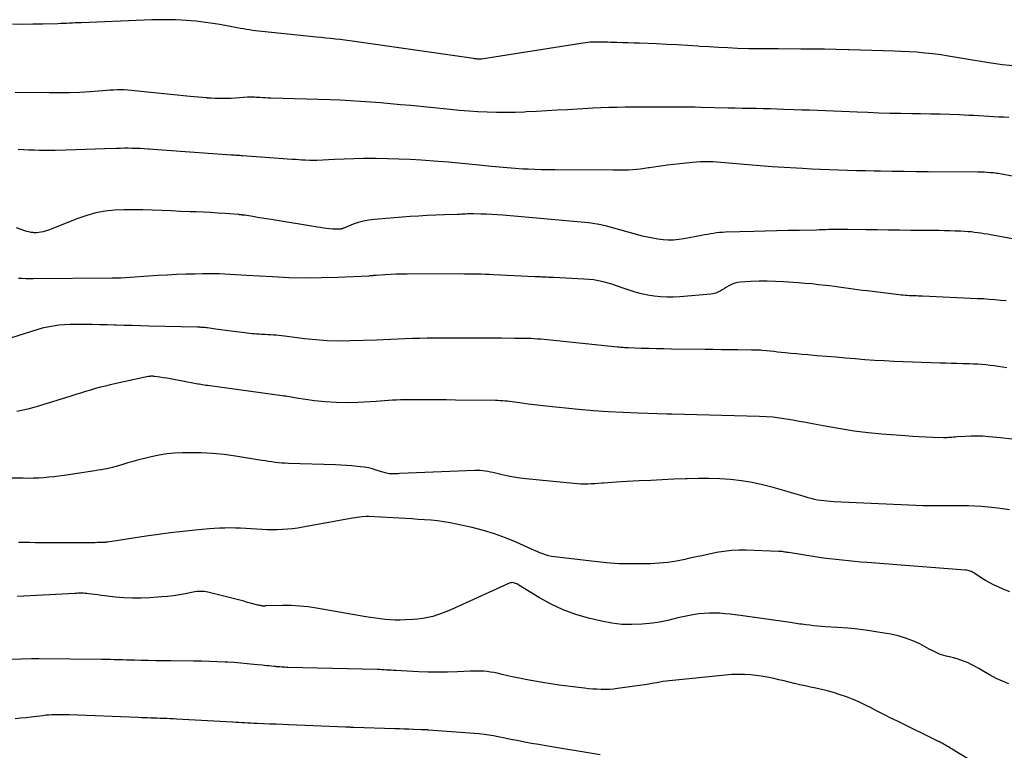
# Model space of a CAD drawing. Units: feet. Extents: x 1900000 to 1905044, y 519998 to 525000.
# Drawn here: x 1900704 to 1900884, y 522621 to 522755 of the extents above; entities that cross this region are included whole.
import ezdxf

# ---------------------------------------------------------------- set-up
doc = ezdxf.new("R2010")
doc.units = ezdxf.units.FT
doc.header["$LTSCALE"] = 100
doc.header["$MEASUREMENT"] = 0
doc.layers.add('CONTOUR INDEX', color=32, linetype='Continuous', lineweight=25)
doc.layers.add('CONTOUR INTERMEDIATE', color=40, linetype='Continuous', lineweight=15)

msp = doc.modelspace()

# ---------------------------------------------------------------- linework, layer by layer
at = {"layer": 'CONTOUR INDEX', "lineweight": 25, "flags": 128}
for points, elevation in [([(1900884.77, 522736.88), (1900883.86, 522736.9), (1900882.95, 522736.94), (1900882.04, 522736.98), (1900881.14, 522737.04), (1900880.23, 522737.09), (1900879.32, 522737.15), (1900878.41, 522737.2), (1900877.5, 522737.24), (1900875.78, 522737.32), (1900874.01, 522737.39), (1900872.24, 522737.45), (1900870.46, 522737.49), (1900868.69, 522737.52), (1900867.07, 522737.54), (1900865.06, 522737.57), (1900863.05, 522737.61), (1900861.04, 522737.67), (1900859.03, 522737.74), (1900857.1, 522737.82), (1900855.66, 522737.88), (1900854.21, 522737.93), (1900852.76, 522737.99), (1900851.31, 522738.05), (1900849.86, 522738.11), (1900848.41, 522738.17), (1900846.96, 522738.22), (1900845.51, 522738.27), (1900843.72, 522738.33), (1900842.44, 522738.37), (1900841.17, 522738.41), (1900839.9, 522738.44), (1900838.62, 522738.47), (1900837.35, 522738.49), (1900836.08, 522738.52), (1900834.8, 522738.55), (1900833.53, 522738.58), (1900828.58, 522738.69), (1900827.49, 522738.71), (1900826.4, 522738.73), (1900825.31, 522738.74), (1900824.22, 522738.75), (1900823.14, 522738.75), (1900822.05, 522738.75), (1900820.96, 522738.75), (1900819.87, 522738.74), (1900819.83, 522738.74), (1900818.72, 522738.73), (1900817.61, 522738.72), (1900816.5, 522738.72), (1900815.4, 522738.71), (1900814.68, 522738.71), (1900813.21, 522738.69), (1900811.74, 522738.65), (1900810.27, 522738.6), (1900808.8, 522738.53), (1900804.15, 522738.28), (1900802.27, 522738.18), (1900800.4, 522738.08), (1900798.53, 522737.97), (1900796.66, 522737.87), (1900796.3, 522737.85), (1900794.61, 522737.78), (1900792.91, 522737.74), (1900791.22, 522737.76), (1900789.52, 522737.8), (1900787.82, 522737.89), (1900786.13, 522738), (1900784.44, 522738.13), (1900782.75, 522738.29), (1900775.52, 522739.02), (1900773.68, 522739.19), (1900771.85, 522739.36), (1900770.01, 522739.52), (1900768.17, 522739.67), (1900766.33, 522739.8), (1900764.49, 522739.91), (1900762.65, 522740), (1900760.81, 522740.06), (1900749.98, 522740.39), (1900749.48, 522740.41), (1900748.99, 522740.43), (1900748.49, 522740.45), (1900747.99, 522740.48), (1900747.43, 522740.52), (1900747.22, 522740.53), (1900747, 522740.55), (1900746.79, 522740.56), (1900746.57, 522740.56), (1900746.36, 522740.57), (1900746.14, 522740.57), (1900745.93, 522740.56), (1900745.72, 522740.54), (1900744.23, 522740.43), (1900743.49, 522740.38), (1900742.75, 522740.35), (1900742.01, 522740.32), (1900741.27, 522740.31), (1900740.53, 522740.31), (1900739.79, 522740.33), (1900739.05, 522740.36), (1900738.31, 522740.41), (1900738.26, 522740.42), (1900737.5, 522740.48), (1900736.74, 522740.55), (1900735.98, 522740.63), (1900735.21, 522740.7), (1900724.47, 522741.8), (1900723.82, 522741.86), (1900723.17, 522741.89), (1900722.53, 522741.9), (1900721.88, 522741.9), (1900721.23, 522741.87), (1900720.58, 522741.84), (1900719.93, 522741.8), (1900719.29, 522741.75), (1900716.9, 522741.56), (1900715.05, 522741.44), (1900713.21, 522741.36), (1900711.37, 522741.33), (1900709.52, 522741.33), (1900703.26, 522741.43)], 1040), ([(1900885.4, 522678.1), (1900883.27, 522678.32), (1900881.14, 522678.54), (1900880.07, 522678.62), (1900879, 522678.66), (1900877.93, 522678.65), (1900876.86, 522678.6), (1900875.33, 522678.5), (1900875.02, 522678.48), (1900874.71, 522678.45), (1900874.4, 522678.42), (1900874.09, 522678.4), (1900873.78, 522678.37), (1900873.47, 522678.36), (1900873.15, 522678.35), (1900872.84, 522678.36), (1900870.95, 522678.41), (1900869.69, 522678.46), (1900868.43, 522678.51), (1900867.17, 522678.59), (1900865.91, 522678.68), (1900861.61, 522679.02), (1900859.07, 522679.26), (1900856.55, 522679.56), (1900854.04, 522679.95), (1900851.54, 522680.39), (1900848.94, 522680.9), (1900847.74, 522681.13), (1900846.54, 522681.35), (1900845.33, 522681.56), (1900844.12, 522681.77), (1900842.91, 522681.94), (1900841.7, 522682.09), (1900840.48, 522682.18), (1900839.26, 522682.24), (1900823.24, 522682.67), (1900823.18, 522682.68), (1900823.13, 522682.68), (1900823.08, 522682.68), (1900823.03, 522682.67), (1900822.98, 522682.67), (1900822.92, 522682.67), (1900822.87, 522682.67), (1900822.82, 522682.67), (1900822.72, 522682.67), (1900822.62, 522682.67), (1900822.51, 522682.67), (1900822.41, 522682.67), (1900822.31, 522682.67), (1900817.06, 522682.83), (1900814.34, 522682.94), (1900811.62, 522683.09), (1900808.9, 522683.29), (1900806.18, 522683.53), (1900800.3, 522684.12), (1900799.19, 522684.24), (1900798.07, 522684.36), (1900796.96, 522684.51), (1900795.85, 522684.66), (1900794.5, 522684.86), (1900794.06, 522684.92), (1900793.63, 522684.97), (1900793.2, 522685.02), (1900792.76, 522685.06), (1900792.33, 522685.09), (1900791.89, 522685.12), (1900791.46, 522685.14), (1900791.02, 522685.15), (1900783.73, 522685.24), (1900782.05, 522685.26), (1900780.38, 522685.28), (1900778.7, 522685.29), (1900777.03, 522685.29), (1900775.16, 522685.3), (1900774.42, 522685.29), (1900773.67, 522685.27), (1900772.93, 522685.24), (1900772.19, 522685.2), (1900771.45, 522685.15), (1900770.71, 522685.1), (1900769.97, 522685.05), (1900769.23, 522685), (1900765.88, 522684.81), (1900763.89, 522684.75), (1900761.9, 522684.77), (1900759.92, 522684.9), (1900757.94, 522685.12), (1900754.64, 522685.58), (1900754.32, 522685.63), (1900753.99, 522685.68), (1900753.66, 522685.74), (1900753.34, 522685.8), (1900753.01, 522685.86), (1900752.69, 522685.92), (1900752.36, 522685.97), (1900752.03, 522686.02), (1900738.42, 522687.88), (1900738.12, 522687.92), (1900737.82, 522687.97), (1900737.51, 522688.01), (1900737.21, 522688.06), (1900736.91, 522688.11), (1900736.61, 522688.16), (1900736.31, 522688.21), (1900736.01, 522688.27), (1900732.25, 522688.99), (1900731.62, 522689.1), (1900730.99, 522689.21), (1900730.35, 522689.31), (1900729.72, 522689.41), (1900728.74, 522689.55), (1900728.6, 522689.57), (1900728.45, 522689.58), (1900728.3, 522689.59), (1900728.15, 522689.58), (1900728, 522689.58), (1900727.86, 522689.56), (1900727.71, 522689.54), (1900727.57, 522689.51), (1900720.65, 522688.01), (1900719.74, 522687.8), (1900718.83, 522687.57), (1900717.92, 522687.32), (1900717.02, 522687.06), (1900716.12, 522686.78), (1900715.22, 522686.5), (1900714.33, 522686.23), (1900713.43, 522685.95), (1900707.53, 522684.15), (1900705.57, 522683.6), (1900703.59, 522683.13)], 1020), ([(1900810.16, 522620.43), (1900800.23, 522622.06), (1900798.92, 522622.29), (1900797.61, 522622.52), (1900796.31, 522622.77), (1900795, 522623.02), (1900794.12, 522623.2), (1900793.26, 522623.37), (1900792.4, 522623.54), (1900791.53, 522623.71), (1900790.67, 522623.88), (1900789.8, 522624.02), (1900788.93, 522624.15), (1900788.06, 522624.25), (1900787.18, 522624.33), (1900778.8, 522624.96), (1900778.72, 522624.96), (1900778.64, 522624.97), (1900778.56, 522624.97), (1900778.48, 522624.97), (1900778.4, 522624.97), (1900778.32, 522624.98), (1900778.24, 522624.98), (1900778.16, 522624.98), (1900778.04, 522624.99), (1900777.89, 522624.99), (1900777.75, 522625), (1900777.61, 522625), (1900777.47, 522625.01), (1900776.04, 522625.06), (1900775.19, 522625.09), (1900774.33, 522625.12), (1900773.48, 522625.15), (1900772.62, 522625.18), (1900765.16, 522625.43), (1900764.97, 522625.44), (1900764.78, 522625.45), (1900764.59, 522625.45), (1900764.4, 522625.46), (1900764.21, 522625.47), (1900764.02, 522625.48), (1900763.83, 522625.49), (1900763.64, 522625.49), (1900753.25, 522625.92), (1900752.1, 522625.96), (1900750.95, 522626.01), (1900749.79, 522626.06), (1900748.64, 522626.11), (1900747.45, 522626.16), (1900746.89, 522626.18), (1900746.33, 522626.21), (1900745.78, 522626.24), (1900745.22, 522626.27), (1900744.66, 522626.29), (1900744.11, 522626.32), (1900743.55, 522626.35), (1900742.99, 522626.39), (1900732.75, 522626.95), (1900732.16, 522626.98), (1900731.56, 522627.01), (1900730.96, 522627.04), (1900730.36, 522627.07), (1900730.31, 522627.07), (1900729.74, 522627.09), (1900729.17, 522627.11), (1900728.6, 522627.13), (1900728.03, 522627.15), (1900727.46, 522627.17), (1900726.89, 522627.19), (1900726.32, 522627.21), (1900725.76, 522627.23), (1900713.12, 522627.72), (1900712.51, 522627.74), (1900711.89, 522627.76), (1900711.28, 522627.76), (1900710.66, 522627.75), (1900710.53, 522627.75), (1900709.98, 522627.73), (1900709.43, 522627.7), (1900708.88, 522627.65), (1900708.34, 522627.58), (1900707.79, 522627.51), (1900707.25, 522627.43), (1900706.7, 522627.37), (1900706.16, 522627.3), (1900705.25, 522627.19), (1900704.25, 522627.1), (1900703.24, 522627.03)], 1000)]:
    msp.add_lwpolyline(points, dxfattribs=dict(at, elevation=elevation))
at = {"layer": 'CONTOUR INTERMEDIATE', "lineweight": 25, "flags": 128}
for points, elevation in [([(1900886.18, 522746.2), (1900883.65, 522746.46), (1900881.12, 522746.82), (1900876.67, 522747.59), (1900875.23, 522747.83), (1900873.79, 522748.06), (1900872.35, 522748.27), (1900870.91, 522748.47), (1900869.46, 522748.63), (1900868.01, 522748.77), (1900866.56, 522748.86), (1900865.1, 522748.92), (1900863.88, 522748.96), (1900861.81, 522749.02), (1900859.74, 522749.08), (1900857.67, 522749.14), (1900855.6, 522749.2), (1900855.42, 522749.21), (1900853.26, 522749.26), (1900851.1, 522749.31), (1900848.94, 522749.34), (1900846.78, 522749.35), (1900842.68, 522749.37), (1900842.01, 522749.37), (1900841.34, 522749.37), (1900840.67, 522749.37), (1900840, 522749.37), (1900839.33, 522749.37), (1900838.66, 522749.37), (1900837.99, 522749.39), (1900837.32, 522749.41), (1900835.21, 522749.48), (1900833.49, 522749.55), (1900831.77, 522749.63), (1900830.04, 522749.73), (1900828.32, 522749.85), (1900828, 522749.87), (1900826.11, 522750), (1900824.22, 522750.11), (1900822.34, 522750.21), (1900820.45, 522750.29), (1900817.33, 522750.41), (1900816.29, 522750.45), (1900815.25, 522750.48), (1900814.21, 522750.52), (1900813.17, 522750.54), (1900812.04, 522750.57), (1900811.56, 522750.59), (1900811.09, 522750.6), (1900810.61, 522750.61), (1900810.14, 522750.62), (1900810.06, 522750.63), (1900809.62, 522750.63), (1900809.19, 522750.63), (1900808.76, 522750.61), (1900808.33, 522750.59), (1900807.9, 522750.55), (1900807.47, 522750.51), (1900807.04, 522750.45), (1900806.61, 522750.39), (1900788.47, 522747.51), (1900788.39, 522747.5), (1900788.31, 522747.49), (1900788.23, 522747.49), (1900788.15, 522747.49), (1900788.07, 522747.49), (1900788, 522747.49), (1900787.92, 522747.49), (1900787.84, 522747.5), (1900787.67, 522747.52), (1900787.51, 522747.54), (1900787.34, 522747.57), (1900787.18, 522747.59), (1900787.01, 522747.61), (1900765.25, 522750.75), (1900764.38, 522750.87), (1900763.52, 522750.98), (1900762.65, 522751.09), (1900761.78, 522751.19), (1900760.92, 522751.28), (1900760.05, 522751.37), (1900759.18, 522751.46), (1900758.31, 522751.55), (1900748.3, 522752.55), (1900747.74, 522752.61), (1900747.18, 522752.68), (1900746.62, 522752.75), (1900746.07, 522752.84), (1900745.51, 522752.93), (1900744.96, 522753.02), (1900744.4, 522753.12), (1900743.85, 522753.22), (1900740.66, 522753.81), (1900739.8, 522753.96), (1900738.93, 522754.1), (1900738.06, 522754.23), (1900737.18, 522754.34), (1900736.31, 522754.44), (1900735.43, 522754.53), (1900734.55, 522754.59), (1900733.67, 522754.63), (1900732.56, 522754.67), (1900731.13, 522754.71), (1900729.69, 522754.72), (1900728.26, 522754.7), (1900726.82, 522754.65), (1900715.31, 522754.17), (1900714.78, 522754.14), (1900714.25, 522754.12), (1900713.72, 522754.1), (1900713.2, 522754.07), (1900712.67, 522754.05), (1900712.14, 522754.03), (1900711.61, 522754.01), (1900711.08, 522753.99), (1900708.33, 522753.91), (1900706.49, 522753.88), (1900704.64, 522753.86), (1900702.79, 522753.88)], 1044), ([(1900885.76, 522726.08), (1900883.15, 522726.56), (1900882.86, 522726.61), (1900882.57, 522726.65), (1900882.28, 522726.69), (1900881.99, 522726.72), (1900881.42, 522726.77), (1900880.85, 522726.82), (1900880.27, 522726.86), (1900879.7, 522726.88), (1900879.12, 522726.89), (1900870.08, 522726.93), (1900867.89, 522726.94), (1900865.7, 522726.96), (1900863.51, 522726.99), (1900861.33, 522727.03), (1900860.22, 522727.05), (1900858.59, 522727.09), (1900856.95, 522727.13), (1900855.31, 522727.18), (1900853.68, 522727.23), (1900852.04, 522727.29), (1900850.4, 522727.36), (1900848.77, 522727.43), (1900847.13, 522727.52), (1900845.98, 522727.58), (1900843.77, 522727.71), (1900841.56, 522727.86), (1900839.36, 522728.03), (1900837.15, 522728.21), (1900832.92, 522728.59), (1900832.18, 522728.65), (1900831.44, 522728.69), (1900830.7, 522728.73), (1900829.96, 522728.75), (1900829.22, 522728.76), (1900828.47, 522728.74), (1900827.73, 522728.7), (1900827, 522728.63), (1900822.4, 522728.14), (1900821.58, 522728.04), (1900820.76, 522727.93), (1900819.95, 522727.8), (1900819.13, 522727.66), (1900818.94, 522727.63), (1900818.22, 522727.51), (1900817.5, 522727.41), (1900816.77, 522727.34), (1900816.05, 522727.28), (1900815.29, 522727.24), (1900814.94, 522727.22), (1900814.59, 522727.22), (1900814.24, 522727.21), (1900813.89, 522727.22), (1900813.53, 522727.23), (1900813.18, 522727.23), (1900812.83, 522727.24), (1900812.48, 522727.24), (1900801.85, 522727.28), (1900800.64, 522727.3), (1900799.43, 522727.32), (1900798.21, 522727.35), (1900797, 522727.4), (1900796.01, 522727.44), (1900795.29, 522727.47), (1900794.58, 522727.52), (1900793.87, 522727.57), (1900793.16, 522727.63), (1900792.44, 522727.7), (1900791.73, 522727.77), (1900791.02, 522727.84), (1900790.31, 522727.91), (1900788.01, 522728.16), (1900786.15, 522728.35), (1900784.28, 522728.52), (1900782.42, 522728.68), (1900780.55, 522728.82), (1900777.45, 522729.05), (1900775.4, 522729.18), (1900773.35, 522729.27), (1900771.29, 522729.33), (1900769.24, 522729.35), (1900768.66, 522729.36), (1900766.89, 522729.34), (1900765.13, 522729.31), (1900763.36, 522729.25), (1900761.6, 522729.17), (1900758.4, 522728.99), (1900758.23, 522728.98), (1900758.07, 522728.98), (1900757.9, 522728.97), (1900757.74, 522728.97), (1900757.57, 522728.97), (1900757.41, 522728.97), (1900757.25, 522728.98), (1900757.08, 522728.99), (1900756.23, 522729.04), (1900755.64, 522729.08), (1900755.06, 522729.12), (1900754.47, 522729.16), (1900753.88, 522729.2), (1900744.8, 522729.84), (1900744.55, 522729.86), (1900744.29, 522729.88), (1900744.04, 522729.9), (1900743.78, 522729.92), (1900743.52, 522729.94), (1900743.27, 522729.95), (1900743.01, 522729.97), (1900742.75, 522729.99), (1900730.96, 522730.85), (1900730.15, 522730.91), (1900729.34, 522730.97), (1900728.54, 522731.02), (1900727.73, 522731.08), (1900727.56, 522731.09), (1900726.83, 522731.13), (1900726.11, 522731.16), (1900725.39, 522731.19), (1900724.67, 522731.21), (1900723.94, 522731.22), (1900723.22, 522731.22), (1900722.5, 522731.2), (1900721.78, 522731.18), (1900719.66, 522731.11), (1900717.88, 522731.05), (1900716.1, 522731), (1900714.32, 522730.95), (1900712.54, 522730.9), (1900710.55, 522730.85), (1900709.59, 522730.84), (1900708.63, 522730.83), (1900707.67, 522730.84), (1900706.71, 522730.86), (1900705.75, 522730.9), (1900704.79, 522730.94), (1900703.83, 522730.99)], 1036), ([(1900885.82, 522714.61), (1900881.47, 522715.41), (1900880.88, 522715.52), (1900880.3, 522715.62), (1900879.71, 522715.71), (1900879.13, 522715.8), (1900878.54, 522715.87), (1900877.95, 522715.94), (1900877.36, 522715.99), (1900876.77, 522716.02), (1900875.98, 522716.06), (1900875, 522716.1), (1900874.01, 522716.14), (1900873.02, 522716.16), (1900872.04, 522716.18), (1900866.9, 522716.24), (1900864.84, 522716.27), (1900862.78, 522716.3), (1900860.73, 522716.33), (1900858.67, 522716.36), (1900855.38, 522716.41), (1900854.97, 522716.42), (1900854.56, 522716.42), (1900854.15, 522716.42), (1900853.74, 522716.42), (1900853.33, 522716.42), (1900852.92, 522716.41), (1900852.51, 522716.4), (1900852.1, 522716.38), (1900851.84, 522716.37), (1900851.29, 522716.34), (1900850.75, 522716.32), (1900850.21, 522716.31), (1900849.67, 522716.3), (1900846.57, 522716.24), (1900844.48, 522716.2), (1900842.4, 522716.16), (1900840.31, 522716.11), (1900838.22, 522716.05), (1900833.04, 522715.9), (1900832.49, 522715.87), (1900831.93, 522715.83), (1900831.38, 522715.76), (1900830.83, 522715.68), (1900830.28, 522715.58), (1900829.74, 522715.49), (1900829.19, 522715.39), (1900828.64, 522715.29), (1900825.44, 522714.69), (1900824.49, 522714.56), (1900823.54, 522714.47), (1900822.59, 522714.47), (1900821.64, 522714.52), (1900820.69, 522714.63), (1900819.74, 522714.78), (1900818.81, 522714.97), (1900817.88, 522715.2), (1900811.1, 522717.04), (1900810.72, 522717.14), (1900810.34, 522717.23), (1900809.96, 522717.31), (1900809.58, 522717.39), (1900809.19, 522717.45), (1900808.81, 522717.51), (1900808.42, 522717.56), (1900808.03, 522717.6), (1900792.36, 522718.99), (1900791.35, 522719.07), (1900790.33, 522719.13), (1900789.32, 522719.18), (1900788.31, 522719.21), (1900787.02, 522719.24), (1900786.65, 522719.24), (1900786.28, 522719.24), (1900785.92, 522719.23), (1900785.55, 522719.21), (1900785.18, 522719.19), (1900784.82, 522719.18), (1900784.45, 522719.16), (1900784.08, 522719.15), (1900781.68, 522719.08), (1900780.11, 522719.02), (1900778.54, 522718.95), (1900776.97, 522718.85), (1900775.41, 522718.74), (1900768.85, 522718.23), (1900767.86, 522718.11), (1900766.89, 522717.93), (1900765.94, 522717.66), (1900765, 522717.34), (1900763.29, 522716.66), (1900763.22, 522716.63), (1900763.14, 522716.6), (1900763.07, 522716.57), (1900762.99, 522716.54), (1900762.92, 522716.52), (1900762.84, 522716.5), (1900762.76, 522716.48), (1900762.68, 522716.47), (1900762.32, 522716.44), (1900762.06, 522716.43), (1900761.8, 522716.43), (1900761.53, 522716.44), (1900761.27, 522716.46), (1900760.69, 522716.53), (1900760.13, 522716.59), (1900759.58, 522716.66), (1900759.03, 522716.74), (1900758.47, 522716.83), (1900750.02, 522718.2), (1900749.19, 522718.34), (1900748.36, 522718.47), (1900747.53, 522718.61), (1900746.7, 522718.74), (1900745.2, 522718.99), (1900745.12, 522719), (1900745.04, 522719.01), (1900744.96, 522719.02), (1900744.88, 522719.03), (1900744.8, 522719.04), (1900744.72, 522719.05), (1900744.64, 522719.06), (1900744.56, 522719.07), (1900744.49, 522719.08), (1900744.38, 522719.09), (1900744.26, 522719.1), (1900744.15, 522719.11), (1900744.03, 522719.12), (1900741.62, 522719.3), (1900740.3, 522719.4), (1900738.97, 522719.48), (1900737.65, 522719.55), (1900736.33, 522719.61), (1900735.23, 522719.65), (1900733.5, 522719.71), (1900731.77, 522719.78), (1900730.04, 522719.86), (1900728.31, 522719.94), (1900726.59, 522719.99), (1900724.86, 522720.01), (1900723.13, 522719.97), (1900721.4, 522719.9), (1900719.68, 522719.72), (1900717.99, 522719.43), (1900716.34, 522718.98), (1900714.71, 522718.42), (1900709.94, 522716.51), (1900709.55, 522716.36), (1900709.16, 522716.22), (1900708.76, 522716.09), (1900708.36, 522715.97), (1900707.96, 522715.88), (1900707.56, 522715.82), (1900707.15, 522715.8), (1900706.74, 522715.81), (1900706.58, 522715.82), (1900706.18, 522715.87), (1900705.78, 522715.94), (1900705.39, 522716.04), (1900705.01, 522716.16), (1900703.52, 522716.69)], 1032), ([(1900884.33, 522703.34), (1900883.29, 522703.45), (1900882.24, 522703.54), (1900881.19, 522703.63), (1900880.14, 522703.7), (1900879.09, 522703.75), (1900869, 522704.21), (1900868.65, 522704.23), (1900868.3, 522704.24), (1900867.95, 522704.25), (1900867.6, 522704.26), (1900867.26, 522704.27), (1900866.91, 522704.29), (1900866.56, 522704.3), (1900866.21, 522704.32), (1900866.19, 522704.33), (1900865.83, 522704.35), (1900865.47, 522704.38), (1900865.11, 522704.42), (1900864.75, 522704.46), (1900858.89, 522705.16), (1900858.04, 522705.26), (1900857.18, 522705.37), (1900856.33, 522705.49), (1900855.48, 522705.62), (1900854.62, 522705.74), (1900853.77, 522705.86), (1900852.92, 522705.97), (1900852.06, 522706.08), (1900851.29, 522706.17), (1900850.04, 522706.31), (1900848.8, 522706.44), (1900847.55, 522706.55), (1900846.3, 522706.65), (1900843.63, 522706.83), (1900842.14, 522706.9), (1900840.65, 522706.94), (1900839.16, 522706.93), (1900837.68, 522706.88), (1900835.78, 522706.78), (1900835.25, 522706.72), (1900834.74, 522706.6), (1900834.25, 522706.41), (1900833.77, 522706.17), (1900833.63, 522706.08), (1900833.24, 522705.84), (1900832.85, 522705.61), (1900832.45, 522705.37), (1900832.06, 522705.13), (1900831.66, 522704.92), (1900831.24, 522704.75), (1900830.8, 522704.64), (1900830.35, 522704.57), (1900824.67, 522704.08), (1900823.49, 522704.02), (1900822.32, 522704.01), (1900821.15, 522704.07), (1900819.98, 522704.19), (1900818.82, 522704.39), (1900817.67, 522704.63), (1900816.54, 522704.94), (1900815.43, 522705.3), (1900814.16, 522705.76), (1900813.3, 522706.05), (1900812.44, 522706.33), (1900811.58, 522706.58), (1900810.71, 522706.82), (1900809.83, 522707.02), (1900808.95, 522707.18), (1900808.05, 522707.28), (1900807.16, 522707.35), (1900801.68, 522707.6), (1900801.35, 522707.62), (1900801.02, 522707.63), (1900800.68, 522707.65), (1900800.35, 522707.66), (1900800.17, 522707.67), (1900799.93, 522707.68), (1900799.69, 522707.69), (1900799.44, 522707.7), (1900799.2, 522707.72), (1900798.96, 522707.73), (1900798.71, 522707.74), (1900798.47, 522707.76), (1900798.23, 522707.77), (1900790.65, 522708.12), (1900789.9, 522708.16), (1900789.15, 522708.18), (1900788.39, 522708.21), (1900787.64, 522708.23), (1900786.89, 522708.25), (1900786.14, 522708.26), (1900785.38, 522708.26), (1900784.63, 522708.27), (1900774.88, 522708.24), (1900773.87, 522708.23), (1900772.87, 522708.21), (1900771.86, 522708.17), (1900770.86, 522708.11), (1900769.19, 522708.01), (1900769.02, 522708), (1900768.85, 522707.98), (1900768.69, 522707.97), (1900768.52, 522707.95), (1900768.35, 522707.93), (1900768.19, 522707.92), (1900768.02, 522707.9), (1900767.85, 522707.89), (1900762.21, 522707.63), (1900759.22, 522707.54), (1900756.23, 522707.52), (1900753.24, 522707.59), (1900750.25, 522707.72), (1900745.54, 522708), (1900744.54, 522708.06), (1900743.53, 522708.11), (1900742.52, 522708.17), (1900741.52, 522708.22), (1900740.51, 522708.27), (1900739.5, 522708.29), (1900738.5, 522708.3), (1900737.49, 522708.29), (1900736.12, 522708.26), (1900734.43, 522708.22), (1900732.74, 522708.16), (1900731.05, 522708.07), (1900729.36, 522707.97), (1900722.57, 522707.53), (1900722.4, 522707.52), (1900722.23, 522707.51), (1900722.06, 522707.5), (1900721.89, 522707.49), (1900721.73, 522707.49), (1900721.64, 522707.48), (1900721.55, 522707.48), (1900721.45, 522707.48), (1900721.36, 522707.48), (1900721.21, 522707.48), (1900721.2, 522707.48), (1900721.18, 522707.48), (1900721.16, 522707.48), (1900721.14, 522707.48), (1900721.07, 522707.48), (1900721.05, 522707.48), (1900721.03, 522707.48), (1900721.01, 522707.48), (1900720.99, 522707.48), (1900706.53, 522707.39), (1900705.87, 522707.39), (1900705.21, 522707.4), (1900704.56, 522707.42), (1900703.9, 522707.45)], 1028), ([(1900884.46, 522691.15), (1900882.86, 522691.38), (1900882.12, 522691.48), (1900881.37, 522691.57), (1900880.62, 522691.65), (1900879.87, 522691.71), (1900879.11, 522691.77), (1900878.36, 522691.81), (1900877.61, 522691.84), (1900876.85, 522691.86), (1900876.33, 522691.87), (1900875.31, 522691.89), (1900874.29, 522691.91), (1900873.27, 522691.95), (1900872.25, 522691.98), (1900863.76, 522692.31), (1900862, 522692.39), (1900860.25, 522692.49), (1900858.49, 522692.61), (1900856.74, 522692.75), (1900854.98, 522692.9), (1900853.23, 522693.05), (1900851.47, 522693.2), (1900849.72, 522693.34), (1900848.08, 522693.48), (1900847.04, 522693.56), (1900846, 522693.66), (1900844.96, 522693.76), (1900843.93, 522693.86), (1900843.18, 522693.94), (1900842.52, 522694.01), (1900841.85, 522694.08), (1900841.19, 522694.15), (1900840.53, 522694.22), (1900839.67, 522694.31), (1900839.43, 522694.33), (1900839.2, 522694.35), (1900838.96, 522694.36), (1900838.73, 522694.37), (1900838.49, 522694.37), (1900838.26, 522694.38), (1900838.02, 522694.38), (1900837.79, 522694.38), (1900835.27, 522694.4), (1900833.78, 522694.41), (1900832.29, 522694.43), (1900830.79, 522694.45), (1900829.3, 522694.47), (1900823.18, 522694.55), (1900821.79, 522694.57), (1900820.4, 522694.6), (1900819, 522694.63), (1900817.61, 522694.67), (1900815.33, 522694.75), (1900815.08, 522694.76), (1900814.83, 522694.77), (1900814.57, 522694.79), (1900814.32, 522694.81), (1900814.07, 522694.83), (1900813.82, 522694.85), (1900813.57, 522694.88), (1900813.32, 522694.9), (1900799.32, 522696.33), (1900798.72, 522696.39), (1900798.11, 522696.43), (1900797.51, 522696.46), (1900796.91, 522696.48), (1900796.31, 522696.49), (1900795.7, 522696.5), (1900795.1, 522696.51), (1900794.5, 522696.51), (1900792.14, 522696.52), (1900791.7, 522696.52), (1900791.26, 522696.52), (1900790.83, 522696.52), (1900790.39, 522696.52), (1900789.95, 522696.53), (1900789.51, 522696.53), (1900789.07, 522696.53), (1900788.63, 522696.53), (1900786.95, 522696.52), (1900785.67, 522696.52), (1900784.38, 522696.52), (1900783.1, 522696.52), (1900781.82, 522696.52), (1900779.83, 522696.53), (1900778.51, 522696.52), (1900777.19, 522696.5), (1900775.87, 522696.46), (1900774.54, 522696.4), (1900773.22, 522696.34), (1900771.9, 522696.29), (1900770.58, 522696.23), (1900769.26, 522696.19), (1900764.45, 522696.03), (1900762.36, 522696.01), (1900760.27, 522696.06), (1900758.19, 522696.21), (1900756.11, 522696.43), (1900752.95, 522696.84), (1900752.45, 522696.9), (1900751.95, 522696.96), (1900751.45, 522697.01), (1900750.95, 522697.06), (1900750.45, 522697.1), (1900749.94, 522697.14), (1900749.44, 522697.17), (1900748.94, 522697.19), (1900748.72, 522697.2), (1900748.28, 522697.22), (1900747.84, 522697.25), (1900747.4, 522697.28), (1900746.96, 522697.32), (1900746.52, 522697.36), (1900746.08, 522697.41), (1900745.64, 522697.46), (1900745.2, 522697.51), (1900743.7, 522697.7), (1900742.74, 522697.83), (1900741.78, 522697.95), (1900740.82, 522698.08), (1900739.86, 522698.21), (1900738.38, 522698.41), (1900738.16, 522698.44), (1900737.94, 522698.47), (1900737.72, 522698.49), (1900737.49, 522698.51), (1900737.27, 522698.52), (1900737.04, 522698.53), (1900736.82, 522698.54), (1900736.6, 522698.55), (1900727.68, 522698.75), (1900726.18, 522698.79), (1900724.69, 522698.83), (1900723.19, 522698.87), (1900721.69, 522698.91), (1900721.41, 522698.92), (1900720.06, 522698.96), (1900718.7, 522698.99), (1900717.34, 522699.02), (1900715.98, 522699.05), (1900715.32, 522699.06), (1900714.3, 522699.05), (1900713.27, 522699.03), (1900712.25, 522698.97), (1900711.22, 522698.89), (1900710.21, 522698.76), (1900709.2, 522698.58), (1900708.2, 522698.35), (1900707.22, 522698.07), (1900699.23, 522695.55)], 1024), ([(1900884.92, 522665.21), (1900883.22, 522665.44), (1900882.22, 522665.56), (1900881.02, 522665.69), (1900879.82, 522665.79), (1900878.61, 522665.85), (1900877.41, 522665.89), (1900875.36, 522665.91), (1900875.18, 522665.91), (1900874.99, 522665.91), (1900874.8, 522665.91), (1900874.62, 522665.9), (1900874.43, 522665.9), (1900874.24, 522665.89), (1900874.06, 522665.89), (1900873.87, 522665.89), (1900871.66, 522665.89), (1900870.36, 522665.9), (1900869.07, 522665.92), (1900867.78, 522665.96), (1900866.49, 522666.01), (1900852.8, 522666.66), (1900852.21, 522666.69), (1900851.62, 522666.74), (1900851.03, 522666.8), (1900850.45, 522666.88), (1900849.86, 522666.98), (1900849.28, 522667.09), (1900848.71, 522667.23), (1900848.14, 522667.38), (1900847.61, 522667.54), (1900846.78, 522667.78), (1900845.95, 522668.03), (1900845.12, 522668.27), (1900844.29, 522668.52), (1900841.72, 522669.27), (1900839.81, 522669.77), (1900837.88, 522670.19), (1900835.93, 522670.49), (1900833.96, 522670.7), (1900831.98, 522670.82), (1900830, 522670.9), (1900828.02, 522670.9), (1900826.04, 522670.86), (1900825.75, 522670.85), (1900823.62, 522670.76), (1900821.49, 522670.67), (1900819.37, 522670.57), (1900817.24, 522670.46), (1900813.95, 522670.3), (1900813.15, 522670.25), (1900812.35, 522670.2), (1900811.55, 522670.14), (1900810.75, 522670.07), (1900810.43, 522670.04), (1900809.79, 522669.99), (1900809.15, 522669.95), (1900808.52, 522669.91), (1900807.88, 522669.89), (1900807.24, 522669.88), (1900806.61, 522669.89), (1900805.97, 522669.93), (1900805.34, 522669.98), (1900796.57, 522670.85), (1900795.47, 522670.98), (1900794.39, 522671.14), (1900793.31, 522671.34), (1900792.24, 522671.58), (1900791.02, 522671.87), (1900790.56, 522671.98), (1900790.09, 522672.08), (1900789.63, 522672.17), (1900789.16, 522672.25), (1900788.69, 522672.31), (1900788.21, 522672.35), (1900787.74, 522672.37), (1900787.27, 522672.36), (1900773.57, 522671.8), (1900773.24, 522671.79), (1900772.9, 522671.77), (1900772.57, 522671.76), (1900772.24, 522671.76), (1900772.05, 522671.75), (1900771.81, 522671.76), (1900771.57, 522671.78), (1900771.34, 522671.82), (1900771.11, 522671.87), (1900770.88, 522671.94), (1900770.65, 522672.01), (1900770.42, 522672.08), (1900770.19, 522672.15), (1900769.24, 522672.46), (1900768.52, 522672.66), (1900767.81, 522672.83), (1900767.08, 522672.96), (1900766.35, 522673.06), (1900765.8, 522673.11), (1900764.79, 522673.2), (1900763.78, 522673.28), (1900762.77, 522673.33), (1900761.76, 522673.38), (1900753.21, 522673.66), (1900752.59, 522673.68), (1900751.98, 522673.73), (1900751.36, 522673.79), (1900750.75, 522673.86), (1900750.13, 522673.95), (1900749.52, 522674.03), (1900748.91, 522674.13), (1900748.3, 522674.22), (1900743.49, 522674.99), (1900741.42, 522675.27), (1900739.33, 522675.47), (1900737.24, 522675.57), (1900735.14, 522675.6), (1900733.81, 522675.58), (1900732.38, 522675.52), (1900730.96, 522675.39), (1900729.55, 522675.17), (1900728.14, 522674.88), (1900726.89, 522674.59), (1900726.12, 522674.39), (1900725.35, 522674.19), (1900724.59, 522673.98), (1900723.83, 522673.75), (1900722.73, 522673.41), (1900722.52, 522673.35), (1900722.31, 522673.28), (1900722.1, 522673.22), (1900721.89, 522673.16), (1900721.69, 522673.1), (1900721.48, 522673.04), (1900721.26, 522672.99), (1900721.05, 522672.94), (1900720.25, 522672.76), (1900719.64, 522672.63), (1900719.02, 522672.51), (1900718.41, 522672.4), (1900717.79, 522672.3), (1900712.19, 522671.47), (1900711.26, 522671.34), (1900710.33, 522671.22), (1900709.4, 522671.13), (1900708.46, 522671.05), (1900707.53, 522670.99), (1900706.59, 522670.95), (1900705.66, 522670.93), (1900704.72, 522670.94), (1900701.62, 522670.99)], 1016), ([(1900885, 522650.19), (1900883.76, 522650.7), (1900882.98, 522651.03), (1900882.14, 522651.42), (1900881.32, 522651.84), (1900880.52, 522652.3), (1900879.73, 522652.79), (1900878.57, 522653.56), (1900878.38, 522653.68), (1900878.17, 522653.79), (1900877.96, 522653.89), (1900877.75, 522653.98), (1900877.53, 522654.05), (1900877.3, 522654.11), (1900877.08, 522654.15), (1900876.85, 522654.18), (1900858.91, 522655.56), (1900857.77, 522655.65), (1900856.63, 522655.75), (1900855.48, 522655.85), (1900854.34, 522655.97), (1900853.2, 522656.09), (1900852.06, 522656.23), (1900850.92, 522656.38), (1900849.78, 522656.55), (1900844.55, 522657.36), (1900844.32, 522657.4), (1900844.1, 522657.44), (1900843.87, 522657.47), (1900843.65, 522657.51), (1900843.42, 522657.55), (1900843.19, 522657.57), (1900842.96, 522657.59), (1900842.74, 522657.6), (1900836.84, 522657.79), (1900835.47, 522657.79), (1900834.11, 522657.73), (1900832.76, 522657.57), (1900831.42, 522657.36), (1900830.07, 522657.09), (1900828.73, 522656.81), (1900827.4, 522656.53), (1900826.06, 522656.23), (1900825.63, 522656.13), (1900824.07, 522655.83), (1900822.51, 522655.59), (1900820.93, 522655.44), (1900819.35, 522655.35), (1900818.04, 522655.31), (1900815.79, 522655.3), (1900813.55, 522655.35), (1900811.32, 522655.51), (1900809.09, 522655.72), (1900801.77, 522656.59), (1900801.23, 522656.68), (1900800.69, 522656.79), (1900800.17, 522656.95), (1900799.65, 522657.13), (1900799.14, 522657.34), (1900798.63, 522657.56), (1900798.13, 522657.77), (1900797.62, 522658), (1900794.77, 522659.28), (1900792.82, 522660.09), (1900790.84, 522660.81), (1900788.82, 522661.42), (1900786.77, 522661.93), (1900783.87, 522662.57), (1900782.72, 522662.8), (1900781.57, 522663), (1900780.4, 522663.15), (1900779.24, 522663.27), (1900778.07, 522663.36), (1900776.9, 522663.44), (1900775.72, 522663.51), (1900774.55, 522663.58), (1900767.8, 522663.96), (1900767.75, 522663.96), (1900767.7, 522663.96), (1900767.65, 522663.96), (1900767.6, 522663.97), (1900767.55, 522663.97), (1900767.5, 522663.97), (1900767.44, 522663.96), (1900767.39, 522663.96), (1900766.63, 522663.89), (1900766.2, 522663.85), (1900765.77, 522663.8), (1900765.35, 522663.73), (1900764.92, 522663.66), (1900755.81, 522662.01), (1900754.88, 522661.86), (1900753.95, 522661.73), (1900753.02, 522661.64), (1900752.08, 522661.57), (1900751.14, 522661.53), (1900750.2, 522661.52), (1900749.26, 522661.54), (1900748.32, 522661.59), (1900746.38, 522661.72), (1900745.41, 522661.77), (1900744.45, 522661.82), (1900743.49, 522661.85), (1900742.52, 522661.87), (1900741.56, 522661.86), (1900740.6, 522661.84), (1900739.64, 522661.78), (1900738.68, 522661.71), (1900736.13, 522661.46), (1900733.9, 522661.23), (1900731.67, 522660.98), (1900729.44, 522660.68), (1900727.22, 522660.37), (1900720.11, 522659.29), (1900720.03, 522659.28), (1900719.95, 522659.27), (1900719.87, 522659.26), (1900719.79, 522659.25), (1900719.71, 522659.24), (1900719.63, 522659.23), (1900719.55, 522659.23), (1900719.47, 522659.22), (1900718.75, 522659.2), (1900718.31, 522659.19), (1900717.87, 522659.18), (1900717.43, 522659.17), (1900717, 522659.17), (1900710.02, 522659.16), (1900709, 522659.16), (1900707.98, 522659.17), (1900706.95, 522659.18), (1900705.93, 522659.19), (1900704.91, 522659.2), (1900703.89, 522659.2)], 1012), ([(1900884.82, 522633.38), (1900883.64, 522633.87), (1900882.48, 522634.4), (1900881.36, 522634.99), (1900880.25, 522635.63), (1900879.29, 522636.21), (1900878.67, 522636.57), (1900878.03, 522636.9), (1900877.38, 522637.21), (1900876.72, 522637.49), (1900876.04, 522637.74), (1900875.36, 522637.97), (1900874.67, 522638.16), (1900873.97, 522638.33), (1900873.32, 522638.47), (1900872.91, 522638.57), (1900872.52, 522638.69), (1900872.13, 522638.84), (1900871.76, 522639.01), (1900871.38, 522639.2), (1900871.01, 522639.38), (1900870.64, 522639.57), (1900870.27, 522639.76), (1900868.51, 522640.68), (1900867.24, 522641.26), (1900865.94, 522641.77), (1900864.6, 522642.15), (1900863.23, 522642.45), (1900860.85, 522642.86), (1900859.03, 522643.14), (1900857.2, 522643.38), (1900855.36, 522643.56), (1900853.52, 522643.7), (1900851.26, 522643.83), (1900850.55, 522643.88), (1900849.84, 522643.94), (1900849.13, 522644.01), (1900848.42, 522644.09), (1900847.73, 522644.17), (1900847.37, 522644.22), (1900847, 522644.27), (1900846.64, 522644.32), (1900846.28, 522644.38), (1900845.92, 522644.44), (1900845.55, 522644.49), (1900845.19, 522644.54), (1900844.83, 522644.6), (1900835.78, 522645.87), (1900834.83, 522645.99), (1900833.88, 522646.11), (1900832.93, 522646.2), (1900831.98, 522646.29), (1900831.03, 522646.33), (1900830.08, 522646.33), (1900829.13, 522646.27), (1900828.18, 522646.16), (1900827.08, 522646), (1900826.15, 522645.84), (1900825.22, 522645.66), (1900824.3, 522645.44), (1900823.39, 522645.2), (1900822.48, 522644.97), (1900821.56, 522644.77), (1900820.63, 522644.62), (1900819.69, 522644.5), (1900817.82, 522644.31), (1900815.95, 522644.21), (1900814.09, 522644.25), (1900812.24, 522644.47), (1900810.4, 522644.82), (1900808.01, 522645.4), (1900805.67, 522646.09), (1900803.4, 522646.91), (1900801.21, 522647.94), (1900799.08, 522649.11), (1900795.28, 522651.43), (1900795.09, 522651.54), (1900794.9, 522651.64), (1900794.7, 522651.73), (1900794.5, 522651.81), (1900794.3, 522651.87), (1900794.09, 522651.89), (1900793.89, 522651.87), (1900793.69, 522651.82), (1900793.55, 522651.77), (1900793.28, 522651.66), (1900793.01, 522651.55), (1900792.75, 522651.44), (1900792.49, 522651.32), (1900782.97, 522646.98), (1900782.13, 522646.62), (1900781.28, 522646.28), (1900780.41, 522645.99), (1900779.54, 522645.72), (1900778.65, 522645.5), (1900777.75, 522645.33), (1900776.85, 522645.21), (1900775.94, 522645.13), (1900774.49, 522645.06), (1900773.59, 522645.03), (1900772.69, 522645.04), (1900771.79, 522645.08), (1900770.89, 522645.16), (1900769.99, 522645.27), (1900769.1, 522645.38), (1900768.21, 522645.52), (1900767.32, 522645.66), (1900758.34, 522647.22), (1900756.79, 522647.44), (1900755.23, 522647.6), (1900753.66, 522647.68), (1900752.09, 522647.69), (1900749.12, 522647.62), (1900749.03, 522647.62), (1900748.94, 522647.62), (1900748.85, 522647.61), (1900748.76, 522647.61), (1900748.66, 522647.6), (1900748.57, 522647.61), (1900748.48, 522647.61), (1900748.39, 522647.63), (1900748.24, 522647.65), (1900748.08, 522647.68), (1900747.91, 522647.71), (1900747.75, 522647.75), (1900747.59, 522647.79), (1900746.47, 522648.09), (1900745.74, 522648.28), (1900745.02, 522648.47), (1900744.29, 522648.66), (1900743.57, 522648.85), (1900738.48, 522650.13), (1900738.15, 522650.2), (1900737.81, 522650.25), (1900737.47, 522650.28), (1900737.13, 522650.29), (1900736.79, 522650.28), (1900736.45, 522650.26), (1900736.11, 522650.21), (1900735.78, 522650.16), (1900734.33, 522649.86), (1900733.26, 522649.66), (1900732.19, 522649.5), (1900731.12, 522649.37), (1900730.04, 522649.27), (1900727.85, 522649.12), (1900726.27, 522649.05), (1900724.69, 522649.04), (1900723.11, 522649.12), (1900721.54, 522649.26), (1900719.57, 522649.49), (1900718.98, 522649.56), (1900718.39, 522649.63), (1900717.8, 522649.71), (1900717.22, 522649.79), (1900716.66, 522649.87), (1900716.35, 522649.9), (1900716.04, 522649.93), (1900715.73, 522649.94), (1900715.42, 522649.95), (1900715.1, 522649.95), (1900714.79, 522649.94), (1900714.48, 522649.93), (1900714.17, 522649.91), (1900703.7, 522649.35)], 1008), ([(1900882.21, 522616.69), (1900874.01, 522621.73), (1900873.76, 522621.88), (1900873.5, 522622.04), (1900873.24, 522622.19), (1900872.98, 522622.34), (1900872.63, 522622.54), (1900872.54, 522622.59), (1900872.46, 522622.63), (1900872.38, 522622.68), (1900872.3, 522622.72), (1900872.21, 522622.76), (1900872.13, 522622.8), (1900872.05, 522622.84), (1900871.96, 522622.88), (1900864.43, 522626.55), (1900863.26, 522627.12), (1900862.11, 522627.71), (1900860.96, 522628.31), (1900859.81, 522628.92), (1900859.74, 522628.95), (1900858.62, 522629.53), (1900857.49, 522630.07), (1900856.34, 522630.56), (1900855.17, 522631.01), (1900853.99, 522631.42), (1900852.79, 522631.8), (1900851.58, 522632.12), (1900850.36, 522632.41), (1900849.53, 522632.59), (1900848.56, 522632.8), (1900847.59, 522633.02), (1900846.62, 522633.24), (1900845.66, 522633.47), (1900845.59, 522633.49), (1900844.66, 522633.71), (1900843.73, 522633.93), (1900842.8, 522634.15), (1900841.86, 522634.37), (1900840.93, 522634.56), (1900839.99, 522634.73), (1900839.05, 522634.87), (1900838.1, 522634.98), (1900837.68, 522635.02), (1900836.52, 522635.09), (1900835.36, 522635.12), (1900834.21, 522635.08), (1900833.05, 522635), (1900822.74, 522633.94), (1900822.17, 522633.87), (1900821.6, 522633.8), (1900821.03, 522633.71), (1900820.46, 522633.61), (1900819.97, 522633.51), (1900819.65, 522633.45), (1900819.33, 522633.4), (1900819.01, 522633.34), (1900818.68, 522633.29), (1900813.32, 522632.52), (1900812.57, 522632.43), (1900811.82, 522632.37), (1900811.06, 522632.35), (1900810.31, 522632.36), (1900809.56, 522632.4), (1900808.8, 522632.45), (1900808.05, 522632.51), (1900807.3, 522632.59), (1900805.72, 522632.77), (1900804.19, 522632.96), (1900802.66, 522633.17), (1900801.13, 522633.4), (1900799.6, 522633.66), (1900796.5, 522634.21), (1900795.43, 522634.41), (1900794.36, 522634.62), (1900793.3, 522634.85), (1900792.23, 522635.1), (1900791.34, 522635.32), (1900790.72, 522635.45), (1900790.11, 522635.56), (1900789.49, 522635.64), (1900788.86, 522635.69), (1900788.24, 522635.72), (1900787.61, 522635.74), (1900786.98, 522635.73), (1900786.36, 522635.71), (1900784.05, 522635.59), (1900782.27, 522635.53), (1900780.49, 522635.5), (1900778.71, 522635.53), (1900776.93, 522635.6), (1900772.79, 522635.82), (1900772.37, 522635.85), (1900771.95, 522635.87), (1900771.52, 522635.9), (1900771.1, 522635.92), (1900770.68, 522635.95), (1900770.26, 522635.97), (1900769.84, 522635.99), (1900769.42, 522636), (1900753.09, 522636.4), (1900752.81, 522636.41), (1900752.53, 522636.42), (1900752.24, 522636.44), (1900751.96, 522636.45), (1900751.64, 522636.48), (1900751.52, 522636.48), (1900751.4, 522636.49), (1900751.28, 522636.5), (1900751.16, 522636.51), (1900751.03, 522636.52), (1900750.91, 522636.54), (1900750.79, 522636.55), (1900750.67, 522636.56), (1900750.08, 522636.61), (1900749.67, 522636.66), (1900749.25, 522636.7), (1900748.84, 522636.74), (1900748.42, 522636.79), (1900746.87, 522636.96), (1900745.67, 522637.08), (1900744.48, 522637.19), (1900743.28, 522637.28), (1900742.09, 522637.35), (1900741.62, 522637.37), (1900740.19, 522637.44), (1900738.76, 522637.49), (1900737.33, 522637.53), (1900735.9, 522637.55), (1900731.68, 522637.58), (1900730.33, 522637.6), (1900728.98, 522637.62), (1900727.64, 522637.64), (1900726.29, 522637.67), (1900725.08, 522637.7), (1900724.33, 522637.72), (1900723.59, 522637.74), (1900722.85, 522637.76), (1900722.1, 522637.78), (1900721.36, 522637.8), (1900720.61, 522637.82), (1900719.87, 522637.83), (1900719.12, 522637.84), (1900707.59, 522637.97), (1900707.58, 522637.97), (1900707.56, 522637.97), (1900707.54, 522637.97), (1900707.52, 522637.97), (1900707.45, 522637.97), (1900707.44, 522637.97), (1900707.42, 522637.97), (1900707.4, 522637.97), (1900707.39, 522637.97), (1900707.21, 522637.97), (1900707.15, 522637.97), (1900707.09, 522637.97), (1900707.03, 522637.97), (1900706.98, 522637.96), (1900706.92, 522637.96), (1900706.86, 522637.96), (1900706.8, 522637.96), (1900706.74, 522637.96), (1900706.65, 522637.95), (1900706.55, 522637.95), (1900706.44, 522637.94), (1900706.34, 522637.94), (1900706.23, 522637.94), (1900700.45, 522637.79)], 1004)]:
    msp.add_lwpolyline(points, dxfattribs=dict(at, elevation=elevation))

doc.saveas('drawing.dxf')
